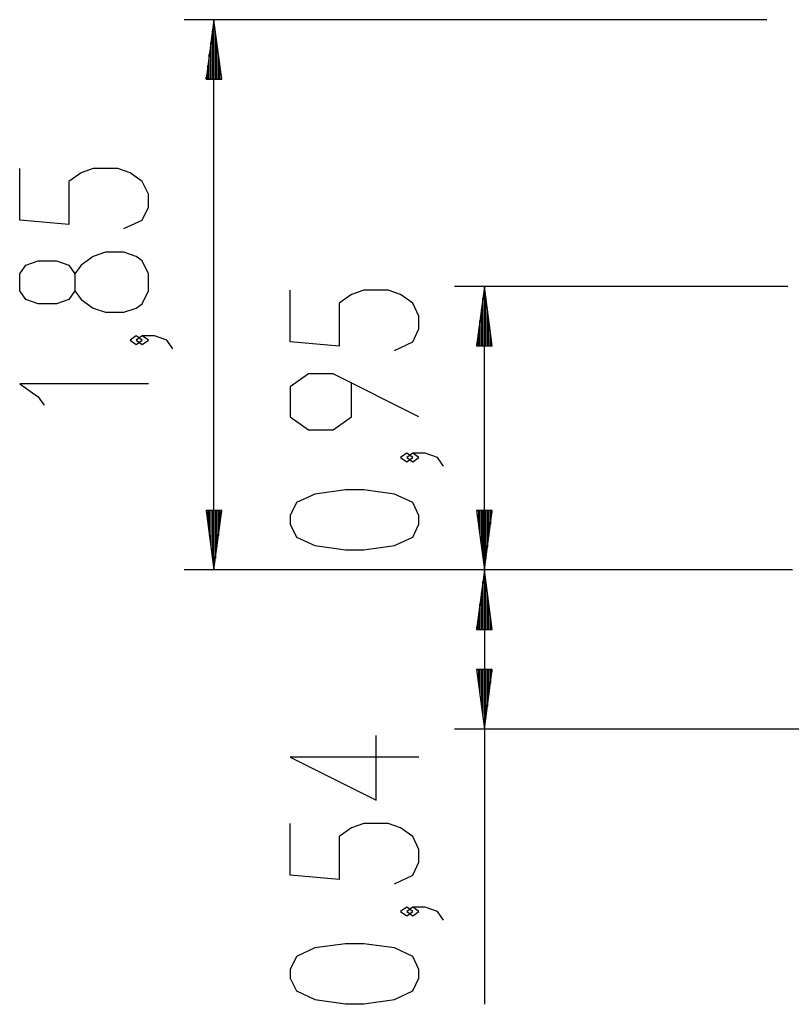
# Model space of a CAD drawing. Units: inches. Extents: x 90 to 207, y 29 to 180.
# Drawn here: x 90 to 116, y 142 to 175 of the extents above; entities that cross this region are included whole.
import ezdxf

# ---------------------------------------------------------------- set-up
doc = ezdxf.new("R2010")
doc.units = ezdxf.units.IN
doc.header["$MEASUREMENT"] = 0
doc.layers.add('Ebene 1', color=7, linetype='Continuous')

# ---------------------------------------------------------------- blocks, each defined once
blk = doc.blocks.new('block 2')
at = {"layer": 'Ebene 1', "color": 179, "lineweight": 25, "true_color": 0x1a171b}
for points in [[(115.224, 175.138), (95.621, 175.138)], [(96.621, 175.138), (96.357, 173.138)], [(96.621, 156.638), (96.621, 175.138)], [(96.884, 173.138), (96.621, 175.138)], [(96.621, 173.138), (96.621, 175.138)], [(96.621, 173.138), (96.621, 175.138)], [(96.57, 173.138), (96.57, 174.753)], [(96.671, 173.138), (96.671, 174.753)], [(96.519, 173.138), (96.519, 174.367)], [(96.722, 173.138), (96.722, 174.367)], [(96.468, 173.138), (96.468, 173.981)], [(96.773, 173.138), (96.773, 173.981)], [(96.417, 173.138), (96.417, 173.595)], [(96.824, 173.138), (96.824, 173.595)], [(96.357, 173.138), (96.884, 173.138)], [(96.367, 173.138), (96.367, 173.209)], [(96.367, 173.138), (96.367, 173.209)], [(96.875, 173.138), (96.875, 173.209)], [(96.875, 173.138), (96.875, 173.209)], [(93.596, 168.113), (94.214, 168.402), (94.42, 168.835), (94.42, 169.268), (94.214, 169.701), (93.802, 169.99), (93.389, 170.134), (92.564, 170.134), (92.152, 169.99), (91.739, 169.701), (91.739, 168.257), (90.089, 168.402), (90.089, 170.134)], [(94.42, 166.022), (94.42, 166.599), (94.214, 167.032), (94.008, 167.177), (93.596, 167.321), (92.977, 167.321), (92.564, 167.177), (92.152, 166.888), (91.946, 166.599), (91.946, 166.022), (91.739, 165.733), (91.327, 165.588), (90.708, 165.588), (90.295, 165.733), (90.089, 166.022), (90.089, 166.599), (90.295, 166.888), (90.708, 167.032), (91.327, 167.032), (91.739, 166.888), (91.946, 166.599)], [(91.946, 166.022), (92.152, 165.733), (92.564, 165.444), (92.977, 165.3), (93.596, 165.3), (94.008, 165.444), (94.214, 165.588), (94.42, 166.022)], [(102.695, 164.02), (103.314, 164.308), (103.52, 164.742), (103.52, 165.175), (103.314, 165.608), (102.902, 165.897), (102.489, 166.041), (101.664, 166.041), (101.251, 165.897), (100.839, 165.608), (100.839, 164.164), (99.189, 164.308), (99.189, 166.041)], [(115.925, 166.168), (104.72, 166.168)], [(105.72, 166.168), (105.457, 164.168)], [(105.72, 156.638), (105.72, 166.168)], [(105.983, 164.168), (105.72, 166.168)], [(105.72, 164.168), (105.72, 166.168)], [(105.72, 164.168), (105.72, 166.168)], [(105.669, 164.168), (105.669, 165.782)], [(105.771, 164.168), (105.771, 165.782)], [(105.619, 164.168), (105.619, 165.397)], [(105.822, 164.168), (105.822, 165.397)], [(105.568, 164.168), (105.568, 165.01)], [(105.873, 164.168), (105.873, 165.01)], [(105.517, 164.168), (105.517, 164.625)], [(105.923, 164.168), (105.923, 164.625)], [(94.214, 164.363), (94.008, 164.508), (93.802, 164.363), (94.008, 164.219), (94.214, 164.363), (94.214, 164.363)], [(95.246, 164.075), (95.039, 164.363), (94.627, 164.508), (94.214, 164.508), (94.008, 164.363), (94.214, 164.219), (94.42, 164.363), (94.214, 164.508)], [(105.466, 164.168), (105.466, 164.239)], [(105.466, 164.168), (105.466, 164.239)], [(105.974, 164.168), (105.974, 164.239)], [(105.974, 164.168), (105.974, 164.239)], [(105.457, 164.168), (105.983, 164.168)], [(103.52, 161.784), (100.632, 163.228), (99.808, 163.228), (99.189, 162.795), (99.189, 161.784), (99.808, 161.351), (100.632, 161.351), (101.251, 161.784), (101.251, 162.939)], [(94.42, 162.898), (90.089, 162.898), (90.708, 162.464), (90.914, 162.176)], [(103.314, 160.415), (103.108, 160.559), (102.902, 160.415), (103.108, 160.27), (103.314, 160.415), (103.314, 160.415)], [(104.345, 160.126), (104.139, 160.415), (103.726, 160.559), (103.314, 160.559), (103.108, 160.415), (103.314, 160.27), (103.52, 160.415), (103.314, 160.559)], [(103.52, 158.179), (103.52, 158.468), (103.314, 158.901), (102.695, 159.19), (101.664, 159.334), (101.045, 159.334), (100.014, 159.19), (99.395, 158.901), (99.189, 158.468), (99.189, 158.179), (99.395, 157.746), (100.014, 157.457), (101.045, 157.313), (101.664, 157.313), (102.695, 157.457), (103.314, 157.746), (103.52, 158.179), (103.52, 158.179)], [(96.884, 158.638), (96.357, 158.638)], [(96.357, 158.638), (96.621, 156.638)], [(96.367, 158.638), (96.367, 158.568)], [(96.367, 158.638), (96.367, 158.568)], [(96.417, 158.638), (96.417, 158.182)], [(96.468, 158.638), (96.468, 157.796)], [(96.519, 158.638), (96.519, 157.41)], [(96.57, 158.638), (96.57, 157.024)], [(96.621, 156.638), (96.884, 158.638)], [(96.621, 158.638), (96.621, 156.638)], [(96.621, 158.638), (96.621, 156.638)], [(96.671, 158.638), (96.671, 157.024)], [(96.722, 158.638), (96.722, 157.41)], [(96.773, 158.638), (96.773, 157.796)], [(96.824, 158.638), (96.824, 158.182)], [(96.875, 158.638), (96.875, 158.568)], [(96.875, 158.638), (96.875, 158.568)], [(105.983, 158.638), (105.457, 158.638)], [(105.457, 158.638), (105.72, 156.638)], [(105.466, 158.638), (105.466, 158.568)], [(105.466, 158.638), (105.466, 158.568)], [(105.517, 158.638), (105.517, 158.182)], [(105.568, 158.638), (105.568, 157.796)], [(105.619, 158.638), (105.619, 157.41)], [(105.669, 158.638), (105.669, 157.024)], [(105.72, 156.638), (105.983, 158.638)], [(105.72, 158.638), (105.72, 156.638)], [(105.72, 158.638), (105.72, 156.638)], [(105.771, 158.638), (105.771, 157.024)], [(105.822, 158.638), (105.822, 157.41)], [(105.873, 158.638), (105.873, 157.796)], [(105.923, 158.638), (105.923, 158.182)], [(105.974, 158.638), (105.974, 158.568)], [(105.974, 158.638), (105.974, 158.568)], [(104.725, 156.638), (95.621, 156.638)], [(106.725, 156.638), (105.455, 156.638), (104.348, 156.638), (103.422, 156.638), (102.687, 156.638), (102.155, 156.638), (101.833, 156.638), (101.725, 156.638)], [(106.725, 156.638), (104.72, 156.638)], [(105.72, 156.638), (105.457, 154.638)], [(105.72, 156.638), (105.72, 142.035)], [(105.983, 154.638), (105.72, 156.638)], [(105.72, 154.638), (105.72, 156.638)], [(105.72, 154.638), (105.72, 156.638)], [(116.085, 156.638), (114.474, 156.638), (112.969, 156.638), (111.588, 156.638), (110.351, 156.638), (109.274, 156.638), (108.373, 156.638), (107.659, 156.638), (107.142, 156.638), (106.829, 156.638), (106.725, 156.638)], [(105.669, 154.638), (105.669, 156.252)], [(105.771, 154.638), (105.771, 156.252)], [(105.619, 154.638), (105.619, 155.866)], [(105.822, 154.638), (105.822, 155.866)], [(105.568, 154.638), (105.568, 155.481)], [(105.873, 154.638), (105.873, 155.481)], [(105.517, 154.638), (105.517, 155.095)], [(105.923, 154.638), (105.923, 155.095)], [(105.457, 154.638), (105.983, 154.638)], [(105.466, 154.638), (105.466, 154.709)], [(105.466, 154.638), (105.466, 154.709)], [(105.974, 154.638), (105.974, 154.709)], [(105.974, 154.638), (105.974, 154.709)], [(105.983, 153.288), (105.457, 153.288)], [(105.457, 153.288), (105.72, 151.288)], [(105.466, 153.288), (105.466, 153.217)], [(105.466, 153.288), (105.466, 153.217)], [(105.517, 153.288), (105.517, 152.832)], [(105.568, 153.288), (105.568, 152.446)], [(105.619, 153.288), (105.619, 152.06)], [(105.669, 153.288), (105.669, 151.674)], [(105.72, 151.288), (105.983, 153.288)], [(105.72, 153.288), (105.72, 151.288)], [(105.72, 153.288), (105.72, 151.288)], [(105.771, 153.288), (105.771, 151.674)], [(105.822, 153.288), (105.822, 152.06)], [(105.873, 153.288), (105.873, 152.446)], [(105.923, 153.288), (105.923, 152.832)], [(105.974, 153.288), (105.974, 153.217)], [(105.974, 153.288), (105.974, 153.217)], [(117.825, 151.288), (104.72, 151.288)], [(103.52, 150.347), (99.189, 150.347), (102.076, 148.903), (102.076, 151.068)], [(102.695, 146.09), (103.314, 146.378), (103.52, 146.811), (103.52, 147.245), (103.314, 147.678), (102.902, 147.966), (102.489, 148.111), (101.664, 148.111), (101.251, 147.966), (100.839, 147.678), (100.839, 146.234), (99.189, 146.378), (99.189, 148.111)], [(103.314, 145.153), (103.108, 145.298), (102.902, 145.153), (103.108, 145.009), (103.314, 145.153), (103.314, 145.153)], [(104.345, 144.865), (104.139, 145.153), (103.726, 145.298), (103.314, 145.298), (103.108, 145.153), (103.314, 145.009), (103.52, 145.153), (103.314, 145.298)], [(103.52, 142.917), (103.52, 143.206), (103.314, 143.639), (102.695, 143.928), (101.664, 144.072), (101.045, 144.072), (100.014, 143.928), (99.395, 143.639), (99.189, 143.206), (99.189, 142.917), (99.395, 142.484), (100.014, 142.196), (101.045, 142.051), (101.664, 142.051), (102.695, 142.196), (103.314, 142.484), (103.52, 142.917), (103.52, 142.917)]]:
    blk.add_lwpolyline(points, dxfattribs=at)

msp = doc.modelspace()

# ---------------------------------------------------------------- block references
at = {"layer": 'Ebene 1'}
msp.add_blockref('block 2', (0, 0), dxfattribs=at)

doc.saveas('drawing.dxf')
